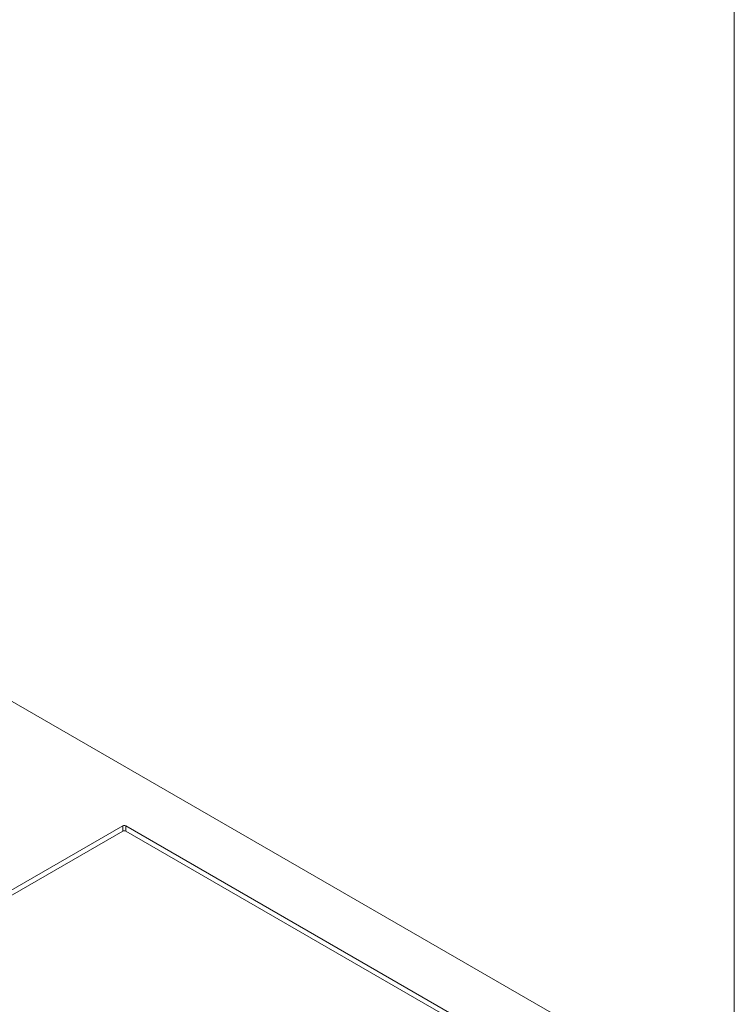
# Model space of a CAD drawing. Units: inches. Extents: x 0 to 297, y 0 to 210.
# Drawn here: x 270 to 287, y 151 to 174 of the extents above; entities that cross this region are included whole.
import ezdxf

# ---------------------------------------------------------------- set-up
doc = ezdxf.new("R2010")
doc.units = ezdxf.units.IN
doc.header["$MEASUREMENT"] = 0

# ---------------------------------------------------------------- blocks, each defined once
blk = doc.blocks.new('block 9')
at = {"lineweight": 0}
blk.add_lwpolyline([(287.196, 190.128), (287.196, 10.128)], dxfattribs=at)
blk = doc.blocks.new('block 8')
blk.add_blockref('block 9', (0, 0))
blk = doc.blocks.new('block 736')
at = {"color": 7, "lineweight": 5, "true_color": 0xffffff}
blk.add_lwpolyline([(272.818, 155.286), (280.879, 150.632)], dxfattribs=at)
blk = doc.blocks.new('block 735')
blk.add_blockref('block 736', (0, 0))
blk = doc.blocks.new('block 738')
at = {"color": 7, "lineweight": 5, "true_color": 0xffffff}
blk.add_open_spline([(272.818, 155.286), (272.796, 155.297), (272.77, 155.297), (272.748, 155.286)], degree=3, dxfattribs=at)
blk = doc.blocks.new('block 737')
blk.add_blockref('block 738', (0, 0))
blk = doc.blocks.new('block 740')
at = {"color": 7, "lineweight": 5, "true_color": 0xffffff}
blk.add_lwpolyline([(260.373, 148.142), (272.748, 155.286)], dxfattribs=at)
blk = doc.blocks.new('block 739')
blk.add_blockref('block 740', (0, 0))
blk = doc.blocks.new('block 768')
at = {"color": 7, "lineweight": 5, "true_color": 0xffffff}
blk.add_lwpolyline([(229.19, 181.86), (283.283, 150.632)], dxfattribs=at)
blk = doc.blocks.new('block 767')
blk.add_blockref('block 768', (0, 0))
blk = doc.blocks.new('block 964')
at = {"color": 7, "lineweight": 5, "true_color": 0xffffff}
blk.add_lwpolyline([(260.585, 148.142), (272.748, 155.163)], dxfattribs=at)
blk = doc.blocks.new('block 963')
blk.add_blockref('block 964', (0, 0))
blk = doc.blocks.new('block 966')
at = {"color": 7, "lineweight": 5, "true_color": 0xffffff}
blk.add_open_spline([(272.818, 155.163), (272.796, 155.175), (272.77, 155.175), (272.748, 155.163)], degree=3, dxfattribs=at)
blk = doc.blocks.new('block 965')
blk.add_blockref('block 966', (0, 0))
blk = doc.blocks.new('block 968')
at = {"color": 7, "lineweight": 5, "true_color": 0xffffff}
blk.add_lwpolyline([(280.667, 150.632), (272.818, 155.163)], dxfattribs=at)
blk = doc.blocks.new('block 967')
blk.add_blockref('block 968', (0, 0))
blk = doc.blocks.new('block 1742')
at = {"color": 8, "lineweight": 5, "true_color": 0x808080}
blk.add_lwpolyline([(272.748, 155.163), (272.748, 155.286)], dxfattribs=at)
blk = doc.blocks.new('block 1741')
blk.add_blockref('block 1742', (0, 0))
blk = doc.blocks.new('block 1746')
at = {"color": 8, "lineweight": 5, "true_color": 0x808080}
blk.add_lwpolyline([(272.818, 155.163), (272.818, 155.286)], dxfattribs=at)
blk = doc.blocks.new('block 1745')
blk.add_blockref('block 1746', (0, 0))

msp = doc.modelspace()

# ---------------------------------------------------------------- block references
for name in ['block 8', 'block 767', 'block 739', 'block 963', 'block 737', 'block 1741', 'block 965', 'block 735', 'block 1745', 'block 967']:
    msp.add_blockref(name, (0, 0))

doc.saveas('drawing.dxf')
